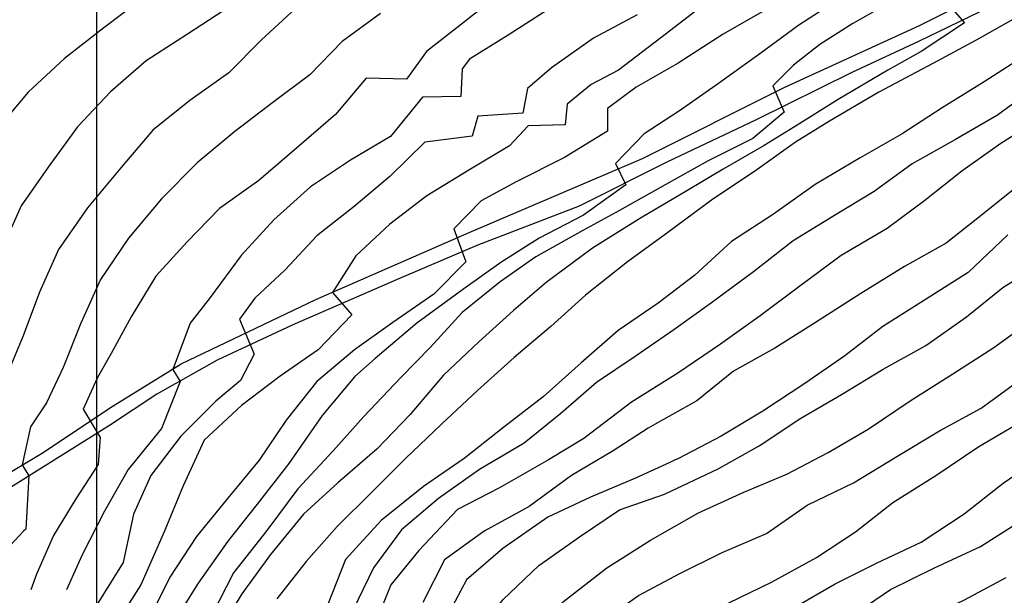
# Model space of a CAD drawing. Units: metres. Extents: x 408064 to 497533, y 7418034 to 7441460.
# Drawn here: x 432789 to 432917, y 7428039 to 7428114 of the extents above; entities that cross this region are included whole.
import ezdxf

# ---------------------------------------------------------------- set-up
doc = ezdxf.new("R2010")
doc.units = ezdxf.units.M
for name, color, linetype in [('CURVA_INTERM', 255, 'Continuous'), ('CURVA_MESTRA', 1, 'Continuous'), ('MALHA_COORD_UTM', 8, 'Continuous'), ('MEIO_FIO', 8, 'Continuous')]:
    doc.layers.add(name, color=color, linetype=linetype)

msp = doc.modelspace()

# ---------------------------------------------------------------- linework, layer by layer
at = {"layer": 'CURVA_INTERM', "linetype": 'Continuous'}
for points in [[(432851.9696, 7428117.5702, 402), (432846.7596, 7428113.4102, 402), (432841.8596, 7428109.5702, 402), (432839.2796, 7428105.9902, 402), (432834.0396, 7428106.1202, 402), (432830.0696, 7428101.4102, 402), (432825.0196, 7428097.0502, 402), (432820.1596, 7428092.8902, 402), (432815.0696, 7428089.2602, 402), (432810.8496, 7428084.9402, 402), (432806.7996, 7428080.4702, 402), (432803.6296, 7428075.2102, 402), (432801.0196, 7428070.4902, 402), (432799.2596, 7428067.3902, 402), (432797.3996, 7428063.2502, 402), (432799.5796, 7428059.5902, 402), (432799.3596, 7428056.1202, 402), (432796.4696, 7428051.6802, 402), (432793.5696, 7428046.9202, 402), (432791.3696, 7428041.8902, 402), (432790.6096, 7428039.8702, 402)], [(432805.0096, 7428116.4102, 398), (432800.0696, 7428112.6502, 398), (432794.9696, 7428108.6602, 398), (432790.2796, 7428104.3002, 398), (432786.2296, 7428099.5102, 398), (432783.6696, 7428093.5302, 398), (432781.9096, 7428087.5902, 398), (432779.9096, 7428081.3302, 398), (432778.1496, 7428075.2302, 398), (432775.7896, 7428069.1702, 398), (432773.1396, 7428063.5902, 398), (432770.0996, 7428058.0402, 398), (432767.0096, 7428052.8202, 398), (432763.3596, 7428047.6702, 398), (432758.8696, 7428042.9602, 398), (432754.1796, 7428038.8002, 398), (432749.3596, 7428035.0802, 398), (432743.2196, 7428031.6802, 398), (432738.1596, 7428028.0802, 398), (432732.8696, 7428024.2002, 398), (432728.4696, 7428019.8202, 398), (432724.0196, 7428015.0102, 398), (432720.0396, 7428011.7102, 398)], [(432895.2796, 7428116.3802, 407), (432890.0496, 7428112.9802, 407), (432885.0396, 7428109.2502, 407), (432879.3596, 7428105.2202, 407), (432874.6096, 7428101.9102, 407), (432870.0596, 7428098.9102, 407), (432866.3396, 7428095.0902, 407), (432867.6596, 7428092.3302, 407), (432862.1996, 7428088.3702, 407), (432856.4596, 7428085.4102, 407), (432851.4796, 7428082.2602, 407), (432846.6796, 7428078.8602, 407), (432840.5896, 7428074.4102, 407), (432835.1996, 7428069.8402, 407), (432832.5596, 7428067.5002, 407), (432828.3396, 7428062.4602, 407), (432824.0096, 7428056.2502, 407), (432819.9096, 7428050.9802, 407), (432816.1496, 7428046.1802, 407), (432812.2996, 7428040.7502, 407), (432808.6596, 7428034.9602, 407)], [(432903.0296, 7428116.5902, 408), (432897.0496, 7428113.1902, 408), (432892.7996, 7428110.4902, 408), (432889.3896, 7428107.8002, 408), (432886.6996, 7428105.1102, 408), (432888.1496, 7428101.7002, 408), (432884.1096, 7428098.2902, 408), (432878.3296, 7428095.4002, 408), (432872.7496, 7428092.3002, 408), (432866.8496, 7428088.9902, 408), (432862.0996, 7428086.4002, 408), (432855.9996, 7428082.9902, 408), (432851.3796, 7428079.7702, 408), (432846.4796, 7428075.7802, 408), (432842.3496, 7428071.2602, 408), (432838.5396, 7428067.3802, 408), (432833.7296, 7428062.3402, 408), (432829.7496, 7428057.8902, 408), (432825.1796, 7428052.9702, 408), (432821.1996, 7428047.5802, 408), (432816.8596, 7428042.0802, 408), (432814.0896, 7428036.6802, 408)], [(432816.4596, 7428115.4502, 399), (432810.9196, 7428111.8102, 399), (432805.5396, 7428108.3702, 399), (432800.9196, 7428104.3702, 399), (432796.6696, 7428099.8202, 399), (432792.8596, 7428094.5902, 399), (432789.3796, 7428089.6002, 399), (432786.8896, 7428084.0602, 399)], [(432857.6296, 7428115.0002, 403), (432852.4096, 7428111.6902, 403), (432847.4396, 7428108.5702, 403), (432846.4696, 7428107.3102, 403), (432846.2996, 7428103.7602, 403), (432841.3396, 7428103.6802, 403), (432837.2096, 7428098.5702, 403), (432832.0296, 7428095.4902, 403), (432826.8496, 7428092.0602, 403), (432822.0796, 7428087.7802, 403), (432817.8696, 7428083.1502, 403), (432813.8296, 7428077.7202, 403), (432811.2496, 7428074.4202, 403), (432809.0296, 7428068.3902, 403), (432809.9496, 7428066.8402, 403), (432807.5496, 7428060.7802, 403), (432803.2096, 7428055.4702, 403), (432800.1596, 7428050.0802, 403), (432797.2696, 7428044.4202, 403), (432795.2496, 7428039.8702, 403)], [(432886.5196, 7428115.4002, 406), (432880.2596, 7428111.8302, 406), (432874.4396, 7428108.0702, 406), (432869.0196, 7428104.9502, 406), (432865.2796, 7428102.2102, 406), (432865.2996, 7428099.2402, 406), (432859.7196, 7428095.8402, 406), (432853.4696, 7428092.7102, 406), (432848.9196, 7428090.2302, 406), (432845.4096, 7428086.6102, 406), (432846.9596, 7428082.3402, 406), (432842.8196, 7428078.1402, 406), (432837.4896, 7428074.5102, 406), (432832.5496, 7428070.9602, 406), (432827.6596, 7428066.8402, 406), (432823.6896, 7428061.8502, 406), (432820.1996, 7428056.6602, 406), (432815.9096, 7428051.5102, 406), (432812.0596, 7428046.8002, 406), (432808.6096, 7428041.5302, 406), (432805.8096, 7428035.8702, 406)], [(432909.6396, 7428115.4402, 409), (432911.5396, 7428113.2902, 409), (432905.9196, 7428109.5602, 409), (432901.5996, 7428107.1702, 409), (432895.1596, 7428103.3702, 409), (432889.4896, 7428099.8402, 409), (432885.5996, 7428097.3902, 409), (432880.2896, 7428094.3602, 409), (432875.5596, 7428091.5202, 409), (432869.5796, 7428088.0002, 409), (432863.3696, 7428084.1302, 409), (432857.3496, 7428079.6902, 409), (432853.1196, 7428076.0602, 409), (432848.6296, 7428071.9902, 409), (432844.0596, 7428067.6702, 409), (432839.6896, 7428062.5202, 409), (432835.4696, 7428058.1302, 409), (432830.3796, 7428053.7302, 409), (432825.9296, 7428049.6902, 409), (432821.6396, 7428044.4602, 409), (432817.9496, 7428039.3502, 409), (432814.8196, 7428034.2102, 409)], [(432835.9096, 7428114.5002, 401), (432830.9296, 7428110.8602, 401), (432826.7596, 7428106.5502, 401), (432821.9396, 7428102.9502, 401), (432817.0396, 7428099.2002, 401), (432812.1496, 7428095.1602, 401), (432807.5396, 7428090.4902, 401), (432803.2496, 7428085.4102, 401), (432799.6396, 7428080.0602, 401), (432797.0796, 7428074.4002, 401), (432794.8296, 7428068.6602, 401), (432792.6396, 7428064.0802, 401), (432790.5796, 7428060.9802, 401), (432789.5196, 7428056.0602, 401), (432790.3596, 7428054.6502, 401), (432789.9596, 7428047.7502, 401), (432789.6896, 7428047.4702, 401), (432787.9296, 7428045.6302, 401)], [(432869.1196, 7428114.3202, 404), (432863.4996, 7428111.3202, 404), (432858.0396, 7428107.4802, 404), (432854.9396, 7428104.7802, 404), (432854.3196, 7428101.5702, 404), (432848.5196, 7428101.2102, 404), (432847.7696, 7428098.6002, 404), (432841.6596, 7428097.8402, 404), (432837.0896, 7428093.3702, 404), (432832.4696, 7428089.4902, 404), (432827.6496, 7428085.7002, 404), (432823.5596, 7428081.3102, 404), (432819.6196, 7428077.6202, 404), (432817.6596, 7428074.9302, 404), (432819.5196, 7428070.3802, 404), (432817.7596, 7428066.9702, 404), (432814.5596, 7428064.2902, 404), (432810.0596, 7428059.7602, 404), (432806.1796, 7428054.6702, 404), (432803.9196, 7428049.6702, 404), (432802.5596, 7428043.4102, 404), (432799.3096, 7428038.1402, 404)], [(432919.3696, 7428109.0602, 411), (432914.0696, 7428105.6602, 411), (432908.6096, 7428102.3002, 411), (432903.4296, 7428098.9002, 411), (432898.0096, 7428095.8202, 411), (432892.1896, 7428092.3402, 411), (432886.7696, 7428088.5002, 411), (432881.3496, 7428084.9802, 411), (432876.6196, 7428080.6202, 411), (432871.8396, 7428076.9902, 411), (432866.6596, 7428073.4702, 411), (432861.8896, 7428069.2702, 411), (432856.9596, 7428064.8802, 411), (432851.8596, 7428060.9202, 411), (432846.7296, 7428056.8802, 411), (432841.4696, 7428053.2402, 411), (432835.9696, 7428048.8802, 411), (432831.3696, 7428043.8102, 411), (432829.1196, 7428038.1102, 411)], [(432920.9896, 7428105.1402, 412), (432915.7796, 7428101.3502, 412), (432910.3596, 7428098.1902, 412), (432904.7396, 7428095.0302, 412), (432899.8396, 7428091.4702, 412), (432894.4596, 7428088.2302, 412), (432889.3196, 7428085.0702, 412), (432884.1796, 7428081.0702, 412), (432878.7596, 7428077.0302, 412), (432873.8696, 7428073.5202, 412), (432868.8896, 7428070.0802, 412), (432863.8696, 7428066.7202, 412), (432859.2496, 7428062.6902, 412), (432854.5196, 7428058.8902, 412), (432848.7396, 7428055.4502, 412), (432843.3896, 7428051.7002, 412), (432838.6196, 7428047.6602, 412), (432835.0096, 7428042.7502, 412), (432832.3496, 7428037.3002, 412)], [(432921.3396, 7428100.9002, 413), (432916.2396, 7428097.6702, 413), (432911.1796, 7428094.0702, 413), (432906.3696, 7428090.2702, 413), (432901.5096, 7428086.6802, 413), (432895.5696, 7428083.1502, 413), (432890.1896, 7428079.1902, 413), (432885.0596, 7428075.3602, 413), (432879.9196, 7428071.6802, 413), (432874.4196, 7428067.9202, 413), (432868.3996, 7428064.1902, 413), (432862.2296, 7428059.4702, 413), (432857.6496, 7428056.7302, 413), (432851.3096, 7428053.0702, 413), (432845.8496, 7428050.2702, 413), (432840.8796, 7428044.9902, 413), (432837.2396, 7428040.5202, 413), (432834.9896, 7428034.9802, 413)], [(432919.1096, 7428092.7202, 414), (432913.8996, 7428088.5202, 414), (432909.1596, 7428084.7702, 414), (432903.7396, 7428081.7302, 414), (432898.0796, 7428078.2502, 414), (432892.1096, 7428074.4002, 414), (432886.9696, 7428071.1602, 414), (432881.6196, 7428068.1702, 414), (432876.8496, 7428064.3702, 414), (432871.4496, 7428061.3502, 414), (432870.5696, 7428060.8302, 414), (432866.0096, 7428057.8902, 414), (432860.6196, 7428054.6902, 414), (432855.1696, 7428050.6502, 414), (432849.3096, 7428047.4902, 414), (432844.1696, 7428043.7702, 414), (432841.3696, 7428038.2302, 414)], [(432829.7896, 7427993.8302, 416), (432831.9396, 7427999.0502, 416), (432834.2196, 7428004.8702, 416), (432836.5796, 7428010.6502, 416), (432839.2296, 7428016.4402, 416), (432842.5096, 7428021.9402, 416), (432845.1996, 7428027.6502, 416), (432847.8796, 7428033.4302, 416), (432851.7296, 7428038.5802, 416), (432856.4196, 7428043.0502, 416), (432861.6796, 7428046.7302, 416), (432866.8596, 7428050.2502, 416), (432872.6796, 7428052.2502, 416), (432879.6196, 7428055.5402, 416), (432884.9296, 7428058.5402, 416), (432890.3096, 7428062.1002, 416), (432895.6096, 7428065.1802, 416), (432900.9896, 7428068.4602, 416), (432906.5296, 7428071.5002, 416), (432911.7896, 7428075.2202, 416), (432916.4796, 7428079.0102, 416), (432921.8596, 7428082.3702, 416)], [(432834.8496, 7427993.8302, 417), (432835.3996, 7427995.9502, 417), (432836.8396, 7428001.8102, 417), (432840.2096, 7428007.2302, 417), (432842.5696, 7428012.8902, 417), (432844.8596, 7428018.5502, 417), (432847.6596, 7428024.0602, 417), (432851.1096, 7428029.2102, 417), (432854.8796, 7428034.1202, 417), (432859.6096, 7428038.3902, 417), (432865.2196, 7428042.7502, 417), (432870.8396, 7428046.3102, 417), (432877.0596, 7428049.8402, 417), (432882.9296, 7428052.5202, 417), (432888.5096, 7428054.8402, 417), (432893.8596, 7428057.6402, 417), (432899.0396, 7428060.6802, 417), (432904.4896, 7428064.3602, 417), (432910.0296, 7428067.8402, 417), (432915.3296, 7428071.2402, 417), (432920.3096, 7428074.8702, 417)], [(432838.6196, 7427993.8302, 418), (432840.4696, 7427997.9102, 418), (432843.0296, 7428003.5702, 418), (432846.1096, 7428009.6802, 418), (432848.6796, 7428015.2602, 418), (432851.2396, 7428021.0402, 418), (432854.5296, 7428026.1902, 418), (432859.0196, 7428031.4602, 418), (432864.0296, 7428035.4202, 418), (432869.2896, 7428039.1402, 418), (432874.6696, 7428041.9802, 418), (432880.1396, 7428044.7002, 418), (432885.8796, 7428047.1802, 418), (432891.1396, 7428050.8602, 418), (432897.1596, 7428053.7402, 418), (432902.7796, 7428057.1402, 418), (432908.2796, 7428060.4602, 418), (432913.6996, 7428063.4202, 418), (432918.7596, 7428067.1002, 418)], [(432842.7396, 7427993.8302, 419), (432843.2496, 7427994.8402, 419), (432846.6896, 7428000.3902, 419), (432849.4996, 7428006.0602, 419), (432852.7896, 7428011.0802, 419), (432856.4296, 7428017.5102, 419), (432860.1496, 7428022.5002, 419), (432864.5996, 7428027.8202, 419), (432869.7396, 7428031.8102, 419), (432875.3596, 7428035.1002, 419), (432881.0196, 7428038.2202, 419), (432886.5196, 7428040.8602, 419), (432892.3396, 7428044.0602, 419), (432897.3996, 7428047.4102, 419), (432902.2596, 7428051.1702, 419), (432907.7996, 7428054.6902, 419), (432913.3796, 7428058.4502, 419), (432918.7996, 7428061.6502, 419)], [(432851.5496, 7427993.8302, 421), (432851.5796, 7427993.9002, 421), (432854.2279, 7427998.6663, 421), (432858.7096, 7428004.0802, 421), (432863.6496, 7428008.0702, 421), (432868.3396, 7428012.2302, 421), (432872.5496, 7428016.8202, 421), (432876.4396, 7428021.9302, 421), (432881.0496, 7428026.4902, 421), (432886.1096, 7428029.8002, 421), (432891.3796, 7428032.9202, 421), (432896.9096, 7428036.5202, 421), (432901.9296, 7428039.9202, 421), (432907.5596, 7428042.6802, 421), (432913.5796, 7428045.4802, 421), (432918.6796, 7428048.7202, 421)], [(432855.1996, 7427993.8302, 422), (432857.0511, 7427997.2491, 422), (432860.1696, 7428001.5602, 422), (432864.7796, 7428006.1202, 422), (432869.6696, 7428010.6802, 422), (432874.6496, 7428014.5502, 422), (432879.7096, 7428018.0702, 422), (432884.9296, 7428021.5502, 422), (432890.3396, 7428025.4302, 422), (432895.3996, 7428029.0302, 422), (432900.4596, 7428032.7002, 422), (432905.7196, 7428035.8202, 422), (432911.4996, 7428038.5802, 422), (432916.9296, 7428041.4602, 422)]]:
    msp.add_polyline3d(points, dxfattribs=at)
at = {"layer": 'CURVA_MESTRA', "linetype": 'Continuous'}
for points in [[(432824.8996, 7428115.1402, 400), (432820.4896, 7428111.0702, 400), (432816.2696, 7428106.8002, 400), (432811.2096, 7428103.2402, 400), (432806.4396, 7428099.4102, 400), (432802.2696, 7428094.5302, 400), (432797.9796, 7428089.3402, 400), (432794.2096, 7428083.9502, 400), (432791.7296, 7428078.4102, 400), (432789.6096, 7428072.7502, 400), (432787.2396, 7428067.0502, 400), (432784.5196, 7428061.1002, 400), (432781.9996, 7428056.0202, 400), (432780.1396, 7428051.4702, 400), (432781.7896, 7428049.0902, 400), (432780.9996, 7428047.2602, 400)], [(432877.4296, 7428115.3402, 405), (432872.2196, 7428111.3402, 405), (432866.7196, 7428107.1402, 405), (432863.1696, 7428105.2902, 405), (432860.0896, 7428102.7702, 405), (432859.8096, 7428100.0902, 405), (432855.0096, 7428099.9702, 405), (432852.6196, 7428097.3602, 405), (432847.3196, 7428094.2002, 405), (432841.8996, 7428090.8802, 405), (432837.0896, 7428087.2402, 405), (432832.7096, 7428083.1302, 405), (432829.6996, 7428078.3802, 405), (432832.1996, 7428075.4802, 405), (432827.8296, 7428070.9702, 405), (432822.8896, 7428067.5302, 405), (432817.9096, 7428063.7302, 405), (432813.0596, 7428059.2602, 405), (432810.3396, 7428053.3502, 405), (432807.8996, 7428047.4102, 405), (432804.8596, 7428040.5402, 405), (432801.4496, 7428035.1602, 405)], [(432918.4796, 7428114.1002, 410), (432913.0296, 7428111.0602, 410), (432907.4196, 7428108.0102, 410), (432900.4396, 7428104.2902, 410), (432894.0396, 7428100.5602, 410), (432889.6296, 7428097.8502, 410), (432884.3396, 7428094.0502, 410), (432878.9196, 7428090.4502, 410), (432872.9396, 7428086.0002, 410), (432867.8896, 7428082.3302, 410), (432862.4296, 7428078.0102, 410), (432857.9396, 7428073.9702, 410), (432853.1996, 7428069.9402, 410), (432848.4696, 7428065.7002, 410), (432843.7796, 7428061.3402, 410), (432839.1196, 7428056.8702, 410), (432834.8296, 7428052.5602, 410), (432830.2996, 7428048.0802, 410), (432826.2896, 7428043.5302, 410), (432822.4796, 7428038.7002, 410)], [(432917.1196, 7428085.8202, 415), (432911.9896, 7428080.9802, 415), (432906.3296, 7428077.3802, 415), (432900.9496, 7428073.9802, 415), (432896.0096, 7428070.1802, 415), (432890.8396, 7428066.5902, 415), (432885.4196, 7428063.0302, 415), (432879.9996, 7428059.7902, 415), (432874.4896, 7428056.8702, 415), (432873.9696, 7428056.6702, 415), (432873.3696, 7428056.3502, 415), (432868.9096, 7428054.3502, 415), (432863.0796, 7428051.8702, 415), (432857.5796, 7428049.2702, 415), (432851.7596, 7428045.2202, 415), (432847.0296, 7428041.1902, 415), (432844.0996, 7428035.6402, 415), (432841.4196, 7428030.0202, 415), (432837.6096, 7428024.8302, 415), (432834.4496, 7428019.1702, 415), (432832.6896, 7428013.0702, 415), (432831.1296, 7428007.6302, 415)], [(432855.5296, 7428009.5902, 420), (432859.7296, 7428014.1302, 420), (432863.8596, 7428018.4802, 420), (432868.3096, 7428023.2402, 420), (432872.6796, 7428027.5502, 420), (432877.9796, 7428031.2302, 420), (432883.7996, 7428034.5102, 420), (432889.2696, 7428037.4702, 420), (432894.7696, 7428040.6702, 420), (432900.2296, 7428043.3902, 420), (432905.8896, 7428046.0702, 420), (432911.4696, 7428049.7102, 420), (432916.5296, 7428053.7102, 420), (432921.8696, 7428057.3502, 420)]]:
    msp.add_polyline3d(points, dxfattribs=at)
at = {"layer": 'MALHA_COORD_UTM'}
msp.add_line((432799.1296, 7431317.875), (432799.1296, 7422757.7494), dxfattribs=at)
at = {"layer": 'MEIO_FIO'}
for p, q in [((432927.2096, 7428121.3502), (432905.5796, 7428110.8802)), ((432905.5796, 7428110.8802), (432896.9196, 7428106.8502)), ((432896.9196, 7428106.8502), (432884.5396, 7428100.7402)), ((432884.5396, 7428100.7402), (432873.0596, 7428095.2902)), ((432873.0596, 7428095.2902), (432861.6296, 7428089.5502)), ((432861.6296, 7428089.5502), (432848.3696, 7428084.4402)), ((432848.3696, 7428084.4402), (432838.0696, 7428080.0702)), ((432838.0696, 7428080.0702), (432824.4496, 7428074.1602)), ((432824.4496, 7428074.1602), (432814.7496, 7428069.6302)), ((432814.7496, 7428069.6302), (432806.9296, 7428065.2102)), ((432806.9296, 7428065.2102), (432800.7996, 7428061.1502)), ((432800.7996, 7428061.1502), (432789.2296, 7428053.8902)), ((432789.2296, 7428053.8902), (432777.2296, 7428046.5502))]:
    msp.add_line(p, q, dxfattribs=at)
msp.add_lwpolyline([(433968.1032, 7425580.0457), (433943.0476, 7425557.6701), (433926.4029, 7425541.0254), (433908.9473, 7425525.2324), (433884.5586, 7425500.8437), (433860.3359, 7425476.2925), (433849.3683, 7425463.7407), (433831.9839, 7425446.3563), (433803.1382, 7425417.5106), (433776.0263, 7425390.3988), (433749.3771, 7425363.7495), (433715.9458, 7425330.3183), (433688.705, 7425305.75), (433670.682, 7425289.3656), (433653.8663, 7425272.5499), (433624.2641, 7425242.9477), (433604.3119, 7425221.1302), (433577.2638, 7425195.0102, 0), (433574.3421, 7425192.1888, -0.40402534), (433568.239, 7425192.1888), (433563.9504, 7425197.5033)], format="xyb", dxfattribs=at)
at = {"layer": 'MEIO_FIO', "flags": 128}
msp.add_lwpolyline([(432678.8896, 7427982.2102), (432688.7696, 7427989.1302), (432695.5596, 7427993.8302), (432698.7296, 7427996.0202), (432711.6096, 7428004.5702), (432726.3196, 7428013.7802), (432741.7496, 7428023.8002), (432752.3496, 7428031.3702), (432761.1496, 7428038.3302), (432771.1096, 7428044.9002), (432783.6396, 7428052.5302), (432792.2096, 7428057.6802), (432800.9396, 7428063.4802), (432810.1096, 7428069.1602), (432827.5096, 7428077.4602), (432847.3996, 7428086.1502), (432869.8396, 7428095.7002), (432888.1596, 7428104.9002), (432905.6796, 7428112.9302), (432916.6196, 7428118.4202)], dxfattribs=at)

doc.saveas('drawing.dxf')
